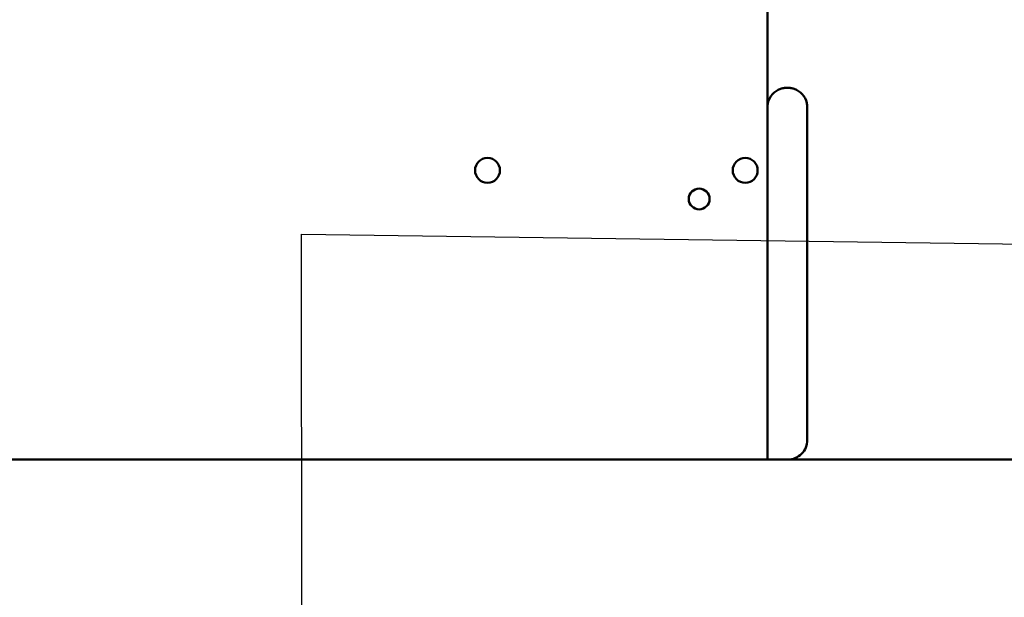
# Model space of a CAD drawing. Units: inches. Extents: x 2.2 to 96.8, y 1.1 to 75.4.
# Drawn here: x 44.5 to 48.5, y 35.8 to 38.1 of the extents above; entities that cross this region are included whole.
import ezdxf

# ---------------------------------------------------------------- set-up
doc = ezdxf.new("R2010")
doc.units = ezdxf.units.IN
doc.header["$LTSCALE"] = 4.5
doc.header["$MEASUREMENT"] = 0
doc.layers.add('Symbol (ANSI)', color=7, linetype='Continuous', lineweight=25)
doc.layers.add('Visible (ANSI)', color=7, linetype='Continuous', lineweight=50)
doc.styles.add('Note Text (ANSI)', font='tahoma.ttf')
doc.dimstyles.new('Default (ANSI)$7', dxfattribs={"dimscale": 4.5, "dimtxt": 0.12, "dimasz": 0.098425, "dimexe": 0.125, "dimexo": 0.0625, "dimgap": 0.031496, "dimtad": 0, "dimtih": 1, "dimtoh": 1, "dimrnd": 1e-08, "dimzin": 0, "dimdsep": 46, "dimtxsty": 'Note Text (ANSI)', "dimcen": 0.09, "dimdle": 0.393701, "dimclrd": 256, "dimclre": 256, "dimclrt": 256, "dimadec": 0, "dimazin": 1, "dimtfac": 1, "dimtofl": 0, "dimtmove": 0, "dimatfit": 3, "dimfxl": 1, "dimtolj": 1, "dimtzin": 4, "dimlwd": -1, "dimlwe": -1, "dimarcsym": 0})

msp = doc.modelspace()

# ---------------------------------------------------------------- linework, layer by layer
at = {"layer": 'Visible (ANSI)'}
for p, q in [((47.4978, 37.7849), (47.4978, 38.989)), ((47.5788, 37.8646), (47.5775, 37.8646)), ((47.4978, 37.7238), (47.4978, 37.7849)), ((47.6585, 37.7849), (47.6585, 37.7238)), ((47.4978, 37.7238), (47.4978, 36.8682)), ((47.6585, 36.8682), (47.6585, 37.7238)), ((47.4978, 36.8113), (47.4978, 36.8682)), ((47.6585, 36.8682), (47.6585, 36.8113)), ((47.4978, 36.8113), (47.4978, 36.3916)), ((47.6585, 36.4478), (47.6585, 36.8113)), ((47.4978, 36.3681), (47.4978, 36.3916)), ((47.4978, 36.369), (37.8468, 36.369)), ((47.4978, 36.3681), (47.5788, 36.3681)), ((48.5951, 36.3681), (47.5788, 36.3681))]:
    msp.add_line(p, q, dxfattribs=at)
for centre, radius in [((46.3724, 37.532), 0.0501), ((47.4087, 37.532), 0.0501), ((47.2236, 37.4169), 0.0418)]:
    msp.add_circle(centre, radius, dxfattribs=at)
for centre, start, end in [((47.5775, 37.7849), 109.9866, 166.1756), ((47.5788, 37.7849), 13.8244, 70.0134), ((47.5788, 36.4478), 315.1911, 0)]:
    msp.add_arc(centre, 0.0797, start, end, dxfattribs=at)
for points, knots in [([(47.5775, 37.8646), (47.5752, 37.8646), (47.5726, 37.8645), (47.5678, 37.8641), (47.5654, 37.8637), (47.561, 37.8629), (47.5584, 37.8623), (47.5545, 37.8613), (47.5527, 37.8607), (47.551, 37.8601), (47.5505, 37.8599), (47.5502, 37.8598)], [0.4969101, 0.4969101, 0.4969101, 0.4969101, 0.524519, 0.524519, 0.5521279, 0.5521279, 0.5858592, 0.5858592, 0.624203, 0.624203, 0.6428058, 0.6428058, 0.6428058, 0.6428058]), ([(47.606, 37.8598), (47.6057, 37.8599), (47.6053, 37.8601), (47.6036, 37.8607), (47.6018, 37.8613), (47.5979, 37.8623), (47.5953, 37.8629), (47.5908, 37.8637), (47.5885, 37.8641), (47.5836, 37.8645), (47.5811, 37.8646), (47.5788, 37.8646)], [0.3510144, 0.3510144, 0.3510144, 0.3510144, 0.3696172, 0.3696172, 0.407961, 0.407961, 0.4416923, 0.4416923, 0.4693012, 0.4693012, 0.4969101, 0.4969101, 0.4969101, 0.4969101]), ([(47.5001, 37.804), (47.4999, 37.8032), (47.499, 37.7999), (47.498, 37.7916), (47.4978, 37.7884), (47.4978, 37.7849)], [0.020146, 0.020146, 0.020146, 0.020146, 0.1562193, 0.1562193, 0.2195207, 0.2195207, 0.2195207, 0.2195207]), ([(47.6585, 37.7849), (47.6585, 37.7884), (47.6583, 37.7916), (47.6573, 37.7999), (47.6564, 37.8032), (47.6562, 37.804)], [1.2413318, 1.2413318, 1.2413318, 1.2413318, 1.3046331, 1.3046331, 1.4407065, 1.4407065, 1.4407065, 1.4407065]), ([(47.5788, 36.3681), (47.589, 36.3681), (47.6001, 36.3701), (47.6195, 36.3786), (47.6281, 36.3843), (47.6353, 36.3916)], [0, 0, 0, 0, 0.171751, 0.171751, 0.3192224, 0.3192224, 0.3192224, 0.3192224])]:
    msp.add_open_spline(points, degree=3, knots=knots, dxfattribs=at)

# ---------------------------------------------------------------- leaders
at = {"layer": 'Symbol (ANSI)', "annotation_type": 0, "has_hookline": 1, "hookline_direction": 1, "text_width": 0.2321}
msp.add_leader([(45.6269, 34.208), (45.6241, 37.2757), (52.447, 37.179), (52.4953, 21.3556), (51.0328, 21.2588)], dimstyle='Default (ANSI)$7', override={"dimtad": 0}, dxfattribs=at)

doc.saveas('drawing.dxf')
